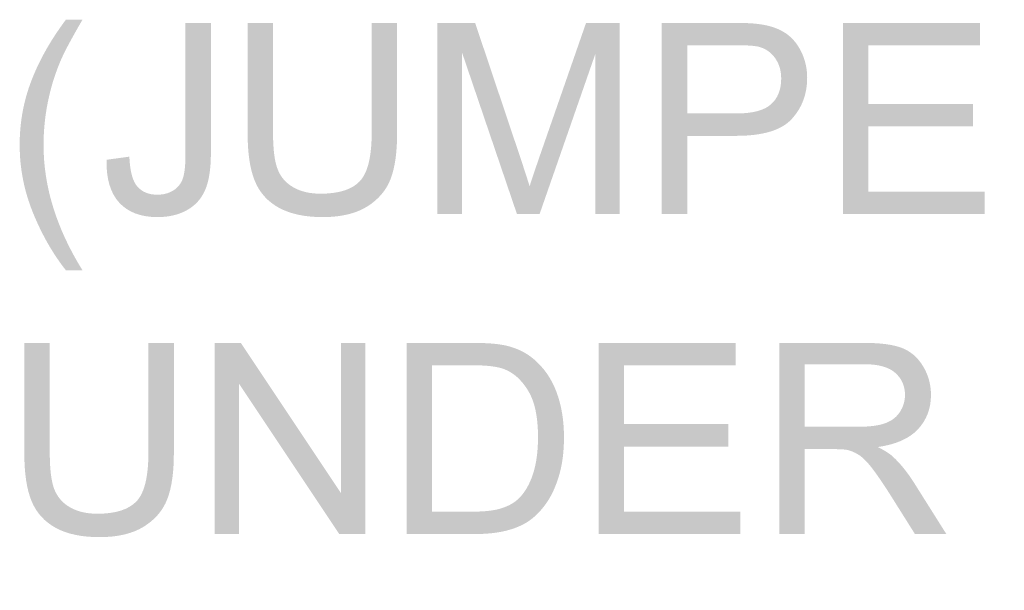
# Model space of a CAD drawing. Extents: x -382 to 305, y 50 to 334.
# Drawn here: x 48 to 48, y 83 to 83 of the extents above; entities that cross this region are included whole.
import ezdxf

# ---------------------------------------------------------------- set-up
doc = ezdxf.new("R2010")
doc.units = 0
doc.header["$MEASUREMENT"] = 0
doc.layers.add('LAYER_1', color=160, linetype='Continuous')

# ---------------------------------------------------------------- blocks, each defined once
blk = doc.blocks.new('AI9-BLK43')
at = {"layer": 'LAYER_1'}
h = blk.add_hatch(color=7, dxfattribs=at)
edge = h.paths.add_edge_path()
edge.add_spline(control_points=[(-0.4966, 5.1354), (-0.4317, 5.1868), (-0.3561, 5.2302), (-0.2692, 5.2657), (-0.1824, 5.3011), (-0.0925, 5.3187), (0.0005, 5.3187), (0.0825, 5.3187), (0.1611, 5.3056), (0.2362, 5.2791), (0.3233, 5.2481), (0.4101, 5.2002), (0.4966, 5.1354), (0.4966, 5.1354), (0.4966, 5.0696), (0.4966, 5.0696), (0.425, 5.1113), (0.3738, 5.1387), (0.3431, 5.1523), (0.2956, 5.1733), (0.246, 5.1899), (0.1943, 5.2017), (0.1299, 5.2166), (0.0651, 5.224), (0, 5.224), (-0.1657, 5.224), (-0.3312, 5.1725), (-0.4966, 5.0696), (-0.4966, 5.0696), (-0.4966, 5.1354), (-0.4966, 5.1354)], knot_values=[0, 0, 0, 0, 1, 1, 1, 2, 2, 2, 3, 3, 3, 4, 4, 4, 5, 5, 5, 6, 6, 6, 7, 7, 7, 8, 8, 8, 9, 9, 9, 10, 10, 10, 10], degree=3, periodic=0)
h = blk.add_hatch(color=7, dxfattribs=at)
edge = h.paths.add_edge_path()
edge.add_spline(control_points=[(-0.0587, 4.9742), (-0.0587, 4.9742), (-0.0463, 4.8836), (-0.0463, 4.8836), (-0.1042, 4.8812), (-0.1438, 4.8705), (-0.1652, 4.8516), (-0.1866, 4.8324), (-0.1971, 4.8063), (-0.1971, 4.7727), (-0.1971, 4.7479), (-0.1914, 4.7265), (-0.1798, 4.7084), (-0.1683, 4.6905), (-0.1526, 4.6781), (-0.1328, 4.6714), (-0.113, 4.6645), (-0.0813, 4.661), (-0.0379, 4.661), (-0.0379, 4.661), (0.4842, 4.661), (0.4842, 4.661), (0.4842, 4.661), (0.4842, 4.5601), (0.4842, 4.5601), (0.4842, 4.5601), (-0.0319, 4.5601), (-0.0319, 4.5601), (-0.0951, 4.5601), (-0.1442, 4.5679), (-0.179, 4.583), (-0.2138, 4.5983), (-0.2403, 4.6225), (-0.2586, 4.6555), (-0.2768, 4.6886), (-0.2859, 4.7274), (-0.2859, 4.7718), (-0.2859, 4.8379), (-0.2668, 4.8884), (-0.2288, 4.9236), (-0.1907, 4.9587), (-0.134, 4.9756), (-0.0587, 4.9742)], knot_values=[0, 0, 0, 0, 1, 1, 1, 2, 2, 2, 3, 3, 3, 4, 4, 4, 5, 5, 5, 6, 6, 6, 7, 7, 7, 8, 8, 8, 9, 9, 9, 10, 10, 10, 11, 11, 11, 12, 12, 12, 13, 13, 13, 14, 14, 14, 14], degree=3, periodic=0)
h = blk.add_hatch(color=7, dxfattribs=at)
edge = h.paths.add_edge_path()
edge.add_spline(control_points=[(0.4842, 3.9222), (0.4842, 3.9222), (0.4842, 3.8213), (0.4842, 3.8213), (0.4842, 3.8213), (0.0467, 3.8213), (0.0467, 3.8213), (-0.0295, 3.8213), (-0.0897, 3.8299), (-0.1345, 3.847), (-0.1793, 3.8642), (-0.2158, 3.8952), (-0.2439, 3.9398), (-0.2718, 3.9846), (-0.2859, 4.0433), (-0.2859, 4.116), (-0.2859, 4.1867), (-0.2737, 4.2445), (-0.2493, 4.2895), (-0.2248, 4.3344), (-0.1895, 4.3665), (-0.1431, 4.3856), (-0.0968, 4.4049), (-0.0336, 4.4144), (0.0467, 4.4144), (0.0467, 4.4144), (0.4842, 4.4144), (0.4842, 4.4144), (0.4842, 4.4144), (0.4842, 4.3136), (0.4842, 4.3136), (0.4842, 4.3136), (0.0489, 4.3136), (0.0489, 4.3136), (-0.0167, 4.3136), (-0.0649, 4.3074), (-0.0961, 4.2953), (-0.1271, 4.2833), (-0.1511, 4.2624), (-0.1678, 4.233), (-0.1847, 4.2035), (-0.1931, 4.1674), (-0.1931, 4.1248), (-0.1931, 4.0518), (-0.1764, 3.9998), (-0.1431, 3.9688), (-0.1097, 3.9377), (-0.0458, 3.9222), (0.0489, 3.9222), (0.0489, 3.9222), (0.4842, 3.9222), (0.4842, 3.9222)], knot_values=[0, 0, 0, 0, 1, 1, 1, 2, 2, 2, 3, 3, 3, 4, 4, 4, 5, 5, 5, 6, 6, 6, 7, 7, 7, 8, 8, 8, 9, 9, 9, 10, 10, 10, 11, 11, 11, 12, 12, 12, 13, 13, 13, 14, 14, 14, 15, 15, 15, 16, 16, 16, 17, 17, 17, 17], degree=3, periodic=0)
h = blk.add_hatch(color=7, dxfattribs=at)
edge = h.paths.add_edge_path()
edge.add_spline(control_points=[(-0.2735, 3.6613), (-0.2735, 3.6613), (0.4842, 3.6613), (0.4842, 3.6613), (0.4842, 3.6613), (0.4842, 3.5119), (0.4842, 3.5119), (0.4842, 3.5119), (-0.0515, 3.3319), (-0.0515, 3.3319), (-0.1015, 3.3154), (-0.1388, 3.3033), (-0.1636, 3.2956), (-0.1361, 3.287), (-0.0956, 3.2734), (-0.0422, 3.2549), (-0.0422, 3.2549), (0.4842, 3.0716), (0.4842, 3.0716), (0.4842, 3.0716), (0.4842, 2.9383), (0.4842, 2.9383), (0.4842, 2.9383), (-0.2735, 2.9383), (-0.2735, 2.9383), (-0.2735, 2.9383), (-0.2735, 3.0351), (-0.2735, 3.0351), (-0.2735, 3.0351), (0.3604, 3.0351), (0.3604, 3.0351), (0.3604, 3.0351), (-0.2735, 3.256), (-0.2735, 3.256), (-0.2735, 3.256), (-0.2735, 3.346), (-0.2735, 3.346), (-0.2735, 3.346), (0.3686, 3.5645), (0.3686, 3.5645), (0.3686, 3.5645), (-0.2735, 3.5645), (-0.2735, 3.5645), (-0.2735, 3.5645), (-0.2735, 3.6613), (-0.2735, 3.6613)], knot_values=[0, 0, 0, 0, 1, 1, 1, 2, 2, 2, 3, 3, 3, 4, 4, 4, 5, 5, 5, 6, 6, 6, 7, 7, 7, 8, 8, 8, 9, 9, 9, 10, 10, 10, 11, 11, 11, 12, 12, 12, 13, 13, 13, 14, 14, 14, 15, 15, 15, 15], degree=3, periodic=0)
h = blk.add_hatch(color=7, dxfattribs=at)
edge = h.paths.add_edge_path(flags=16)
edge.add_spline(control_points=[(0.1249, 2.6703), (0.1249, 2.6703), (0.1249, 2.4755), (0.1249, 2.4755), (0.1249, 2.4111), (0.1369, 2.3652), (0.1611, 2.3382), (0.1852, 2.3111), (0.2191, 2.2975), (0.2629, 2.2975), (0.2944, 2.2975), (0.3216, 2.3056), (0.3442, 2.3215), (0.3666, 2.3375), (0.3815, 2.3583), (0.3888, 2.3845), (0.3933, 2.4012), (0.3955, 2.4322), (0.3955, 2.4775), (0.3955, 2.4775), (0.3955, 2.6703), (0.3955, 2.6703), (0.3955, 2.6703), (0.1249, 2.6703), (0.1249, 2.6703)], knot_values=[0, 0, 0, 0, 1, 1, 1, 2, 2, 2, 3, 3, 3, 4, 4, 4, 5, 5, 5, 6, 6, 6, 7, 7, 7, 8, 8, 8, 8], degree=3, periodic=0)
edge = h.paths.add_edge_path()
edge.add_spline(control_points=[(-0.2735, 2.7712), (-0.2735, 2.7712), (0.4842, 2.7712), (0.4842, 2.7712), (0.4842, 2.7712), (0.4842, 2.4863), (0.4842, 2.4863), (0.4842, 2.4362), (0.4818, 2.3978), (0.477, 2.3714), (0.4708, 2.3342), (0.4591, 2.3032), (0.4418, 2.2781), (0.4244, 2.2529), (0.4001, 2.2328), (0.3688, 2.2176), (0.3376, 2.2023), (0.3033, 2.1945), (0.266, 2.1945), (0.2017, 2.1945), (0.1473, 2.215), (0.1028, 2.2558), (0.0584, 2.2967), (0.0362, 2.3704), (0.0362, 2.477), (0.0362, 2.477), (0.0362, 2.6703), (0.0362, 2.6703), (0.0362, 2.6703), (-0.2735, 2.6703), (-0.2735, 2.6703), (-0.2735, 2.6703), (-0.2735, 2.7712), (-0.2735, 2.7712)], knot_values=[0, 0, 0, 0, 1, 1, 1, 2, 2, 2, 3, 3, 3, 4, 4, 4, 5, 5, 5, 6, 6, 6, 7, 7, 7, 8, 8, 8, 9, 9, 9, 10, 10, 10, 11, 11, 11, 11], degree=3, periodic=0)
h = blk.add_hatch(color=7, dxfattribs=at)
edge = h.paths.add_edge_path()
edge.add_spline(control_points=[(-0.2735, 2.0521), (-0.2735, 2.0521), (0.4842, 2.0521), (0.4842, 2.0521), (0.4842, 2.0521), (0.4842, 1.5084), (0.4842, 1.5084), (0.4842, 1.5084), (0.3955, 1.5084), (0.3955, 1.5084), (0.3955, 1.5084), (0.3955, 1.9513), (0.3955, 1.9513), (0.3955, 1.9513), (0.1621, 1.9513), (0.1621, 1.9513), (0.1621, 1.9513), (0.1621, 1.5372), (0.1621, 1.5372), (0.1621, 1.5372), (0.0734, 1.5372), (0.0734, 1.5372), (0.0734, 1.5372), (0.0734, 1.9513), (0.0734, 1.9513), (0.0734, 1.9513), (-0.1848, 1.9513), (-0.1848, 1.9513), (-0.1848, 1.9513), (-0.1848, 1.4898), (-0.1848, 1.4898), (-0.1848, 1.4898), (-0.2735, 1.4898), (-0.2735, 1.4898), (-0.2735, 1.4898), (-0.2735, 2.0521), (-0.2735, 2.0521)], knot_values=[0, 0, 0, 0, 1, 1, 1, 2, 2, 2, 3, 3, 3, 4, 4, 4, 5, 5, 5, 6, 6, 6, 7, 7, 7, 8, 8, 8, 9, 9, 9, 10, 10, 10, 11, 11, 11, 12, 12, 12, 12], degree=3, periodic=0)
blk = doc.blocks.new('AI9-BLK42')
at = {"layer": 'LAYER_1'}
h = blk.add_hatch(color=7, dxfattribs=at)
edge = h.paths.add_edge_path()
edge.add_spline(control_points=[(0.4842, 3.5452), (0.4842, 3.5452), (0.4842, 3.4442), (0.4842, 3.4442), (0.4842, 3.4442), (0.0467, 3.4442), (0.0467, 3.4442), (-0.0295, 3.4442), (-0.0897, 3.4528), (-0.1345, 3.4701), (-0.1793, 3.4871), (-0.2158, 3.5181), (-0.2439, 3.5629), (-0.2718, 3.6077), (-0.2859, 3.6664), (-0.2859, 3.7391), (-0.2859, 3.8098), (-0.2737, 3.8675), (-0.2493, 3.9124), (-0.2248, 3.9574), (-0.1895, 3.9894), (-0.1431, 4.0087), (-0.0968, 4.0278), (-0.0336, 4.0375), (0.0467, 4.0375), (0.0467, 4.0375), (0.4842, 4.0375), (0.4842, 4.0375), (0.4842, 4.0375), (0.4842, 3.9365), (0.4842, 3.9365), (0.4842, 3.9365), (0.0489, 3.9365), (0.0489, 3.9365), (-0.0167, 3.9365), (-0.0649, 3.9305), (-0.0961, 3.9185), (-0.1271, 3.9062), (-0.1511, 3.8854), (-0.1678, 3.8559), (-0.1847, 3.8265), (-0.1931, 3.7905), (-0.1931, 3.7477), (-0.1931, 3.6747), (-0.1764, 3.6229), (-0.1431, 3.5917), (-0.1097, 3.5607), (-0.0458, 3.5452), (0.0489, 3.5452), (0.0489, 3.5452), (0.4842, 3.5452), (0.4842, 3.5452)], knot_values=[0, 0, 0, 0, 1, 1, 1, 2, 2, 2, 3, 3, 3, 4, 4, 4, 5, 5, 5, 6, 6, 6, 7, 7, 7, 8, 8, 8, 9, 9, 9, 10, 10, 10, 11, 11, 11, 12, 12, 12, 13, 13, 13, 14, 14, 14, 15, 15, 15, 16, 16, 16, 17, 17, 17, 17], degree=3, periodic=0)
h = blk.add_hatch(color=7, dxfattribs=at)
edge = h.paths.add_edge_path()
edge.add_spline(control_points=[(-0.2735, 3.2821), (-0.2735, 3.2821), (0.4842, 3.2821), (0.4842, 3.2821), (0.4842, 3.2821), (0.4842, 3.1786), (0.4842, 3.1786), (0.4842, 3.1786), (-0.1109, 2.7817), (-0.1109, 2.7817), (-0.1109, 2.7817), (0.4842, 2.7817), (0.4842, 2.7817), (0.4842, 2.7817), (0.4842, 2.6849), (0.4842, 2.6849), (0.4842, 2.6849), (-0.2735, 2.6849), (-0.2735, 2.6849), (-0.2735, 2.6849), (-0.2735, 2.7883), (-0.2735, 2.7883), (-0.2735, 2.7883), (0.3216, 3.1853), (0.3216, 3.1853), (0.3216, 3.1853), (-0.2735, 3.1853), (-0.2735, 3.1853), (-0.2735, 3.1853), (-0.2735, 3.2821), (-0.2735, 3.2821)], knot_values=[0, 0, 0, 0, 1, 1, 1, 2, 2, 2, 3, 3, 3, 4, 4, 4, 5, 5, 5, 6, 6, 6, 7, 7, 7, 8, 8, 8, 9, 9, 9, 10, 10, 10, 10], degree=3, periodic=0)
h = blk.add_hatch(color=7, dxfattribs=at)
edge = h.paths.add_edge_path(flags=16)
edge.add_spline(control_points=[(-0.1848, 2.4197), (-0.1848, 2.4197), (-0.1848, 2.2589), (-0.1848, 2.2589), (-0.1848, 2.2093), (-0.1802, 2.1704), (-0.1707, 2.1422), (-0.1614, 2.1139), (-0.1483, 2.0913), (-0.1314, 2.0746), (-0.1077, 2.0509), (-0.0756, 2.0326), (-0.0353, 2.0193), (0.005, 2.0063), (0.0537, 1.9995), (0.1111, 1.9995), (0.1905, 1.9995), (0.2515, 2.0125), (0.2942, 2.0383), (0.3368, 2.0643), (0.3654, 2.0957), (0.3798, 2.1327), (0.3903, 2.1594), (0.3955, 2.2023), (0.3955, 2.2615), (0.3955, 2.2615), (0.3955, 2.4197), (0.3955, 2.4197), (0.3955, 2.4197), (-0.1848, 2.4197), (-0.1848, 2.4197)], knot_values=[0, 0, 0, 0, 1, 1, 1, 2, 2, 2, 3, 3, 3, 4, 4, 4, 5, 5, 5, 6, 6, 6, 7, 7, 7, 8, 8, 8, 9, 9, 9, 10, 10, 10, 10], degree=3, periodic=0)
edge = h.paths.add_edge_path()
edge.add_spline(control_points=[(-0.2735, 2.5206), (-0.2735, 2.5206), (0.4842, 2.5206), (0.4842, 2.5206), (0.4842, 2.5206), (0.4842, 2.2607), (0.4842, 2.2607), (0.4842, 2.2019), (0.4806, 2.1571), (0.4734, 2.1263), (0.4634, 2.0829), (0.4453, 2.046), (0.4191, 2.0156), (0.3853, 1.9758), (0.3421, 1.946), (0.2896, 1.9262), (0.237, 1.9065), (0.1771, 1.8965), (0.1096, 1.8965), (0.0518, 1.8965), (0.001, 1.9032), (-0.0436, 1.9167), (-0.088, 1.9301), (-0.1247, 1.9472), (-0.1538, 1.9682), (-0.1829, 1.9892), (-0.2058, 2.0121), (-0.2226, 2.0369), (-0.2393, 2.0619), (-0.252, 2.0919), (-0.2606, 2.127), (-0.2692, 2.1621), (-0.2735, 2.2026), (-0.2735, 2.2483), (-0.2735, 2.2483), (-0.2735, 2.5206), (-0.2735, 2.5206)], knot_values=[0, 0, 0, 0, 1, 1, 1, 2, 2, 2, 3, 3, 3, 4, 4, 4, 5, 5, 5, 6, 6, 6, 7, 7, 7, 8, 8, 8, 9, 9, 9, 10, 10, 10, 11, 11, 11, 12, 12, 12, 12], degree=3, periodic=0)
h = blk.add_hatch(color=7, dxfattribs=at)
edge = h.paths.add_edge_path()
edge.add_spline(control_points=[(-0.2735, 1.7592), (-0.2735, 1.7592), (0.4842, 1.7592), (0.4842, 1.7592), (0.4842, 1.7592), (0.4842, 1.2154), (0.4842, 1.2154), (0.4842, 1.2154), (0.3955, 1.2154), (0.3955, 1.2154), (0.3955, 1.2154), (0.3955, 1.6583), (0.3955, 1.6583), (0.3955, 1.6583), (0.1621, 1.6583), (0.1621, 1.6583), (0.1621, 1.6583), (0.1621, 1.2442), (0.1621, 1.2442), (0.1621, 1.2442), (0.0734, 1.2442), (0.0734, 1.2442), (0.0734, 1.2442), (0.0734, 1.6583), (0.0734, 1.6583), (0.0734, 1.6583), (-0.1848, 1.6583), (-0.1848, 1.6583), (-0.1848, 1.6583), (-0.1848, 1.1968), (-0.1848, 1.1968), (-0.1848, 1.1968), (-0.2735, 1.1968), (-0.2735, 1.1968), (-0.2735, 1.1968), (-0.2735, 1.7592), (-0.2735, 1.7592)], knot_values=[0, 0, 0, 0, 1, 1, 1, 2, 2, 2, 3, 3, 3, 4, 4, 4, 5, 5, 5, 6, 6, 6, 7, 7, 7, 8, 8, 8, 9, 9, 9, 10, 10, 10, 11, 11, 11, 12, 12, 12, 12], degree=3, periodic=0)
h = blk.add_hatch(color=7, dxfattribs=at)
edge = h.paths.add_edge_path(flags=16)
edge.add_spline(control_points=[(0.1518, 0.9412), (0.1518, 0.9412), (0.1518, 0.7278), (0.1518, 0.7278), (0.1518, 0.6825), (0.1564, 0.647), (0.1659, 0.6215), (0.1752, 0.5962), (0.1902, 0.5767), (0.2108, 0.5636), (0.2313, 0.5504), (0.2537, 0.5436), (0.278, 0.5436), (0.3133, 0.5436), (0.3424, 0.5566), (0.3654, 0.5822), (0.3881, 0.6079), (0.3996, 0.6484), (0.3996, 0.7038), (0.3996, 0.7038), (0.3996, 0.9412), (0.3996, 0.9412), (0.3996, 0.9412), (0.1518, 0.9412), (0.1518, 0.9412)], knot_values=[0, 0, 0, 0, 1, 1, 1, 2, 2, 2, 3, 3, 3, 4, 4, 4, 5, 5, 5, 6, 6, 6, 7, 7, 7, 8, 8, 8, 8], degree=3, periodic=0)
edge = h.paths.add_edge_path()
edge.add_spline(control_points=[(-0.2735, 1.0421), (-0.2735, 1.0421), (0.4842, 1.0421), (0.4842, 1.0421), (0.4842, 1.0421), (0.4842, 0.7078), (0.4842, 0.7078), (0.4842, 0.641), (0.4775, 0.5901), (0.4639, 0.5553), (0.4503, 0.5206), (0.4262, 0.4926), (0.3917, 0.472), (0.3573, 0.4511), (0.3192, 0.4406), (0.2775, 0.4406), (0.2238, 0.4406), (0.1785, 0.458), (0.1416, 0.4923), (0.1047, 0.5269), (0.0813, 0.5802), (0.0713, 0.652), (0.0586, 0.6256), (0.046, 0.6056), (0.0336, 0.592), (0.0067, 0.5629), (-0.0269, 0.5354), (-0.0672, 0.5097), (-0.0672, 0.5097), (-0.2735, 0.3796), (-0.2735, 0.3796), (-0.2735, 0.3796), (-0.2735, 0.5042), (-0.2735, 0.5042), (-0.2735, 0.5042), (-0.1159, 0.6034), (-0.1159, 0.6034), (-0.0705, 0.6325), (-0.0357, 0.6563), (-0.0114, 0.6751), (0.0127, 0.6938), (0.0296, 0.7107), (0.0393, 0.7255), (0.0489, 0.7404), (0.0556, 0.7555), (0.0594, 0.7708), (0.0618, 0.782), (0.063, 0.8005), (0.063, 0.826), (0.063, 0.826), (0.063, 0.9412), (0.063, 0.9412), (0.063, 0.9412), (-0.2735, 0.9412), (-0.2735, 0.9412), (-0.2735, 0.9412), (-0.2735, 1.0421), (-0.2735, 1.0421)], knot_values=[0, 0, 0, 0, 1, 1, 1, 2, 2, 2, 3, 3, 3, 4, 4, 4, 5, 5, 5, 6, 6, 6, 7, 7, 7, 8, 8, 8, 9, 9, 9, 10, 10, 10, 11, 11, 11, 12, 12, 12, 13, 13, 13, 14, 14, 14, 15, 15, 15, 16, 16, 16, 17, 17, 17, 18, 18, 18, 19, 19, 19, 19], degree=3, periodic=0)
h = blk.add_hatch(color=7, dxfattribs=at)
edge = h.paths.add_edge_path()
edge.add_spline(control_points=[(-0.0072, -0.5479), (-0.0072, -0.5479), (-0.0326, -0.6489), (-0.0326, -0.6489), (-0.1149, -0.6279), (-0.1778, -0.5901), (-0.221, -0.5359), (-0.2642, -0.4815), (-0.2859, -0.4148), (-0.2859, -0.3362), (-0.2859, -0.2549), (-0.2694, -0.1888), (-0.2362, -0.1378), (-0.2029, -0.0868), (-0.1549, -0.0481), (-0.0918, -0.0214), (-0.0289, 0.0052), (0.0388, 0.0184), (0.1111, 0.0184), (0.1898, 0.0184), (0.2586, 0.0034), (0.3173, -0.0265), (0.3759, -0.0567), (0.4205, -0.0994), (0.451, -0.1549), (0.4815, -0.2103), (0.4966, -0.2715), (0.4966, -0.3381), (0.4966, -0.4138), (0.4773, -0.4771), (0.4387, -0.5288), (0.4, -0.5803), (0.3457, -0.6162), (0.2756, -0.6365), (0.2756, -0.6365), (0.2525, -0.5376), (0.2525, -0.5376), (0.3073, -0.52), (0.3473, -0.4947), (0.3724, -0.4615), (0.3974, -0.4281), (0.41, -0.3862), (0.41, -0.3357), (0.41, -0.2777), (0.396, -0.2293), (0.3683, -0.1903), (0.3404, -0.1514), (0.3032, -0.124), (0.2563, -0.1082), (0.2095, -0.0923), (0.1612, -0.0846), (0.1114, -0.0846), (0.0474, -0.0846), (-0.0086, -0.0939), (-0.0565, -0.1125), (-0.1042, -0.1311), (-0.14, -0.1602), (-0.1636, -0.1996), (-0.1874, -0.2389), (-0.1991, -0.2816), (-0.1991, -0.3275), (-0.1991, -0.3833), (-0.1831, -0.4306), (-0.1509, -0.4692), (-0.1187, -0.508), (-0.0708, -0.5342), (-0.0072, -0.5479)], knot_values=[0, 0, 0, 0, 1, 1, 1, 2, 2, 2, 3, 3, 3, 4, 4, 4, 5, 5, 5, 6, 6, 6, 7, 7, 7, 8, 8, 8, 9, 9, 9, 10, 10, 10, 11, 11, 11, 12, 12, 12, 13, 13, 13, 14, 14, 14, 15, 15, 15, 16, 16, 16, 17, 17, 17, 18, 18, 18, 19, 19, 19, 20, 20, 20, 21, 21, 21, 22, 22, 22, 22], degree=3, periodic=0)
h = blk.add_hatch(color=7, dxfattribs=at)
edge = h.paths.add_edge_path(flags=16)
edge.add_spline(control_points=[(0.0941, -0.8418), (0.0031, -0.8418), (-0.0684, -0.8661), (-0.1208, -0.9148), (-0.1731, -0.9634), (-0.1991, -1.0244), (-0.1991, -1.0978), (-0.1991, -1.1725), (-0.1728, -1.234), (-0.1201, -1.2823), (-0.0672, -1.3305), (0.0078, -1.3548), (0.1049, -1.3548), (0.1662, -1.3548), (0.2198, -1.3444), (0.2656, -1.3238), (0.3114, -1.3031), (0.3469, -1.273), (0.3721, -1.2332), (0.3972, -1.1934), (0.41, -1.1488), (0.41, -1.0993), (0.41, -1.0291), (0.3857, -0.9686), (0.3371, -0.9179), (0.2885, -0.8671), (0.2076, -0.8418), (0.0941, -0.8418)], knot_values=[0, 0, 0, 0, 1, 1, 1, 2, 2, 2, 3, 3, 3, 4, 4, 4, 5, 5, 5, 6, 6, 6, 7, 7, 7, 8, 8, 8, 9, 9, 9, 9], degree=3, periodic=0)
edge = h.paths.add_edge_path()
edge.add_spline(control_points=[(0.0953, -0.739), (0.2208, -0.739), (0.319, -0.7724), (0.3902, -0.8394), (0.4611, -0.9064), (0.4966, -0.9929), (0.4966, -1.0988), (0.4966, -1.1682), (0.4799, -1.2308), (0.4467, -1.2864), (0.4132, -1.3422), (0.3667, -1.3846), (0.3071, -1.4139), (0.2474, -1.4432), (0.1797, -1.4576), (0.104, -1.4576), (0.0274, -1.4576), (-0.0412, -1.4423), (-0.1018, -1.4116), (-0.1623, -1.3808), (-0.2081, -1.3372), (-0.2393, -1.2807), (-0.2704, -1.2244), (-0.2859, -1.1636), (-0.2859, -1.0983), (-0.2859, -1.0275), (-0.2687, -0.9643), (-0.2343, -0.9086), (-0.2, -0.8528), (-0.153, -0.8106), (-0.0935, -0.7819), (-0.0341, -0.7533), (0.0289, -0.739), (0.0953, -0.739)], knot_values=[0, 0, 0, 0, 1, 1, 1, 2, 2, 2, 3, 3, 3, 4, 4, 4, 5, 5, 5, 6, 6, 6, 7, 7, 7, 8, 8, 8, 9, 9, 9, 10, 10, 10, 11, 11, 11, 11], degree=3, periodic=0)
h = blk.add_hatch(color=7, dxfattribs=at)
edge = h.paths.add_edge_path()
edge.add_spline(control_points=[(-0.2735, -1.8287), (-0.2735, -1.8287), (0.4842, -1.537), (0.4842, -1.537), (0.4842, -1.537), (0.4842, -1.6442), (0.4842, -1.6442), (0.4842, -1.6442), (-0.066, -1.8404), (-0.066, -1.8404), (-0.1101, -1.8562), (-0.1514, -1.8693), (-0.19, -1.88), (-0.1487, -1.8917), (-0.1073, -1.9051), (-0.066, -1.9206), (-0.066, -1.9206), (0.4842, -2.1241), (0.4842, -2.1241), (0.4842, -2.1241), (0.4842, -2.2264), (0.4842, -2.2264), (0.4842, -2.2264), (-0.2735, -1.932), (-0.2735, -1.932), (-0.2735, -1.932), (-0.2735, -1.8287), (-0.2735, -1.8287)], knot_values=[0, 0, 0, 0, 1, 1, 1, 2, 2, 2, 3, 3, 3, 4, 4, 4, 5, 5, 5, 6, 6, 6, 7, 7, 7, 8, 8, 8, 9, 9, 9, 9], degree=3, periodic=0)
h = blk.add_hatch(color=7, dxfattribs=at)
edge = h.paths.add_edge_path()
edge.add_spline(control_points=[(-0.2735, -2.3323), (-0.2735, -2.3323), (0.4842, -2.3323), (0.4842, -2.3323), (0.4842, -2.3323), (0.4842, -2.8761), (0.4842, -2.8761), (0.4842, -2.8761), (0.3955, -2.8761), (0.3955, -2.8761), (0.3955, -2.8761), (0.3955, -2.4333), (0.3955, -2.4333), (0.3955, -2.4333), (0.1621, -2.4333), (0.1621, -2.4333), (0.1621, -2.4333), (0.1621, -2.8472), (0.1621, -2.8472), (0.1621, -2.8472), (0.0734, -2.8472), (0.0734, -2.8472), (0.0734, -2.8472), (0.0734, -2.4333), (0.0734, -2.4333), (0.0734, -2.4333), (-0.1848, -2.4333), (-0.1848, -2.4333), (-0.1848, -2.4333), (-0.1848, -2.8946), (-0.1848, -2.8946), (-0.1848, -2.8946), (-0.2735, -2.8946), (-0.2735, -2.8946), (-0.2735, -2.8946), (-0.2735, -2.3323), (-0.2735, -2.3323)], knot_values=[0, 0, 0, 0, 1, 1, 1, 2, 2, 2, 3, 3, 3, 4, 4, 4, 5, 5, 5, 6, 6, 6, 7, 7, 7, 8, 8, 8, 9, 9, 9, 10, 10, 10, 11, 11, 11, 12, 12, 12, 12], degree=3, periodic=0)
h = blk.add_hatch(color=7, dxfattribs=at)
edge = h.paths.add_edge_path(flags=16)
edge.add_spline(control_points=[(0.1518, -3.1504), (0.1518, -3.1504), (0.1518, -3.3638), (0.1518, -3.3638), (0.1518, -3.4091), (0.1564, -3.4446), (0.1659, -3.4699), (0.1752, -3.4954), (0.1902, -3.5147), (0.2108, -3.528), (0.2313, -3.5412), (0.2537, -3.5478), (0.278, -3.5478), (0.3133, -3.5478), (0.3424, -3.535), (0.3654, -3.5093), (0.3881, -3.4837), (0.3996, -3.4432), (0.3996, -3.3877), (0.3996, -3.3877), (0.3996, -3.1504), (0.3996, -3.1504), (0.3996, -3.1504), (0.1518, -3.1504), (0.1518, -3.1504)], knot_values=[0, 0, 0, 0, 1, 1, 1, 2, 2, 2, 3, 3, 3, 4, 4, 4, 5, 5, 5, 6, 6, 6, 7, 7, 7, 8, 8, 8, 8], degree=3, periodic=0)
edge = h.paths.add_edge_path()
edge.add_spline(control_points=[(-0.2735, -3.0494), (-0.2735, -3.0494), (0.4842, -3.0494), (0.4842, -3.0494), (0.4842, -3.0494), (0.4842, -3.3836), (0.4842, -3.3836), (0.4842, -3.4506), (0.4775, -3.5014), (0.4639, -3.5362), (0.4503, -3.571), (0.4262, -3.5987), (0.3917, -3.6196), (0.3573, -3.6404), (0.3192, -3.6508), (0.2775, -3.6508), (0.2238, -3.6508), (0.1785, -3.6335), (0.1416, -3.5991), (0.1047, -3.5646), (0.0813, -3.5114), (0.0713, -3.4394), (0.0586, -3.4658), (0.046, -3.4857), (0.0336, -3.4995), (0.0067, -3.5286), (-0.0269, -3.556), (-0.0672, -3.5819), (-0.0672, -3.5819), (-0.2735, -3.7119), (-0.2735, -3.7119), (-0.2735, -3.7119), (-0.2735, -3.5874), (-0.2735, -3.5874), (-0.2735, -3.5874), (-0.1159, -3.4882), (-0.1159, -3.4882), (-0.0705, -3.459), (-0.0357, -3.4353), (-0.0114, -3.4165), (0.0127, -3.3977), (0.0296, -3.3808), (0.0393, -3.366), (0.0489, -3.3512), (0.0556, -3.3361), (0.0594, -3.3207), (0.0618, -3.3095), (0.063, -3.2911), (0.063, -3.2654), (0.063, -3.2654), (0.063, -3.1504), (0.063, -3.1504), (0.063, -3.1504), (-0.2735, -3.1504), (-0.2735, -3.1504), (-0.2735, -3.1504), (-0.2735, -3.0494), (-0.2735, -3.0494)], knot_values=[0, 0, 0, 0, 1, 1, 1, 2, 2, 2, 3, 3, 3, 4, 4, 4, 5, 5, 5, 6, 6, 6, 7, 7, 7, 8, 8, 8, 9, 9, 9, 10, 10, 10, 11, 11, 11, 12, 12, 12, 13, 13, 13, 14, 14, 14, 15, 15, 15, 16, 16, 16, 17, 17, 17, 18, 18, 18, 19, 19, 19, 19], degree=3, periodic=0)
h = blk.add_hatch(color=7, dxfattribs=at)
edge = h.paths.add_edge_path()
edge.add_spline(control_points=[(-0.4966, -3.8542), (-0.4966, -3.8542), (-0.4966, -3.7882), (-0.4966, -3.7882), (-0.3312, -3.8912), (-0.1657, -3.9427), (0, -3.9427), (0.0648, -3.9427), (0.129, -3.9353), (0.1928, -3.9205), (0.2444, -3.9088), (0.294, -3.8924), (0.3416, -3.8714), (0.3726, -3.858), (0.4243, -3.8303), (0.4966, -3.7882), (0.4966, -3.7882), (0.4966, -3.8542), (0.4966, -3.8542), (0.4101, -3.9188), (0.3233, -3.9667), (0.2362, -3.9977), (0.1611, -4.0242), (0.0825, -4.0375), (0.0005, -4.0375), (-0.0925, -4.0375), (-0.1824, -4.0196), (-0.2692, -3.9841), (-0.3561, -3.9484), (-0.4317, -3.905), (-0.4966, -3.8542)], knot_values=[0, 0, 0, 0, 1, 1, 1, 2, 2, 2, 3, 3, 3, 4, 4, 4, 5, 5, 5, 6, 6, 6, 7, 7, 7, 8, 8, 8, 9, 9, 9, 10, 10, 10, 10], degree=3, periodic=0)
blk = doc.blocks.new('AI9-BLK2')
at = {"layer": 'LAYER_1', "color": 7}
for name, p in [('AI9-BLK42', (-7.613, 32.9551)), ('AI9-BLK43', (-6.3443, 31.6923))]:
    blk.add_blockref(name, p, dxfattribs=at)

msp = doc.modelspace()

# ---------------------------------------------------------------- block references
at = {"layer": 'LAYER_1', "color": 7, "lineweight": 0, "xscale": 0.06999999999999318, "yscale": 0.06999999999999318, "zscale": 0.06999999999999318, "rotation": 90}
msp.add_blockref('AI9-BLK2', (50.52376, 83.3717), dxfattribs=at)

doc.saveas('drawing.dxf')
